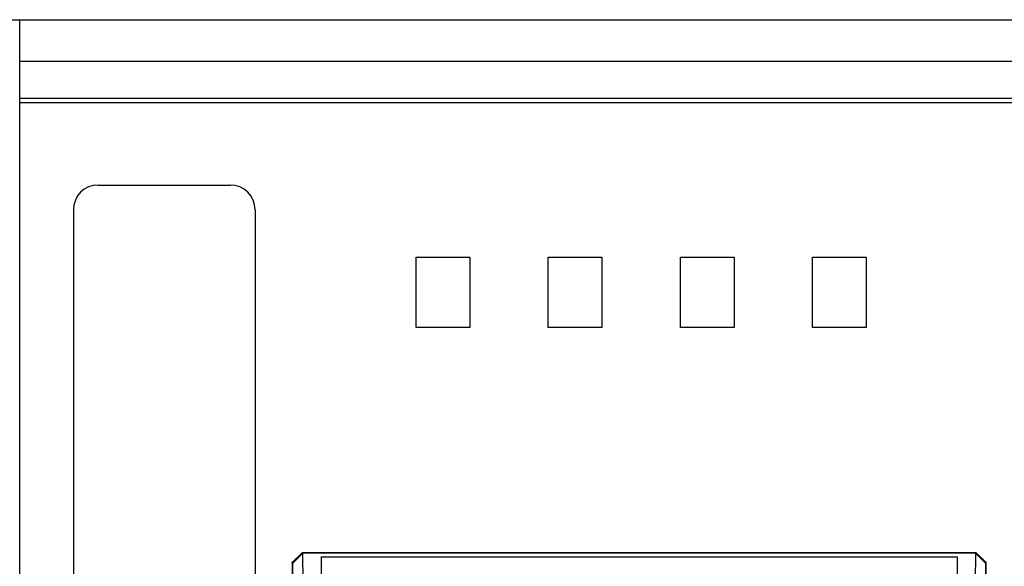
# Model space of a CAD drawing. Units: millimetres. Extents: x 7146 to 8414, y 514 to 1420.
# Drawn here: x 7410 to 7529, y 657 to 723 of the extents above; entities that cross this region are included whole.
import ezdxf

# ---------------------------------------------------------------- set-up
doc = ezdxf.new("R2010")
doc.units = ezdxf.units.MM
doc.layers.get('0').update_dxf_attribs({"lineweight": 30})

msp = doc.modelspace()

# ---------------------------------------------------------------- linework, layer by layer
for p, q in [((7392.09, 722.77), (7863.09, 722.77)), ((7410.09, 546.77), (7410.09, 722.77)), ((7410.09, 717.77), (7845.09, 717.77)), ((7410.09, 713.27), (7845.09, 713.27)), ((7410.09, 712.77), (7845.09, 712.77)), ((7419.59, 702.77), (7435.59, 702.77)), ((7416.59, 699.77), (7416.59, 569.77)), ((7438.59, 699.77), (7438.59, 569.77))]:
    msp.add_line(p, q)
at = {"color": 7, "linetype": 'Continuous'}
for p, q in [((7458.09, 685.52), (7458.09, 694.02)), ((7458.09, 694.02), (7464.59, 694.02)), ((7464.59, 694.02), (7464.59, 685.52)), ((7474.09, 685.52), (7474.09, 694.02)), ((7474.09, 694.02), (7480.59, 694.02)), ((7480.59, 694.02), (7480.59, 685.52)), ((7490.09, 685.52), (7490.09, 694.02)), ((7490.09, 694.02), (7496.59, 694.02)), ((7496.59, 694.02), (7496.59, 685.52)), ((7506.09, 685.52), (7506.09, 694.02)), ((7506.09, 694.02), (7512.59, 694.02)), ((7512.59, 694.02), (7512.59, 685.52)), ((7464.59, 685.52), (7458.09, 685.52)), ((7480.59, 685.52), (7474.09, 685.52)), ((7496.59, 685.52), (7490.09, 685.52)), ((7512.59, 685.52), (7506.09, 685.52))]:
    msp.add_line(p, q, dxfattribs=at)
at = {"lineweight": -3}
for p, q in [((7443.09, 657.07), (7444.29, 658.27)), ((7443.14, 657.02), (7444.35, 658.21)), ((7444.35, 658.21), (7444.29, 658.27)), ((7525.89, 658.27), (7444.29, 658.27)), ((7444.41, 654.77), (7444.35, 658.21)), ((7525.83, 658.21), (7444.35, 658.21)), ((7525.83, 658.21), (7525.77, 654.77)), ((7525.83, 658.21), (7525.89, 658.27)), ((7525.83, 658.21), (7527.04, 657.02)), ((7525.89, 658.27), (7527.09, 657.07)), ((7443.09, 657.07), (7443.09, 578.47)), ((7443.14, 657.02), (7443.09, 657.07)), ((7443.19, 654.28), (7443.14, 657.02)), ((7446.59, 657.77), (7446.59, 654.77)), ((7446.59, 657.77), (7523.59, 657.77)), ((7523.59, 657.77), (7523.59, 654.77)), ((7527.04, 657.02), (7526.99, 654.28)), ((7527.04, 657.02), (7527.09, 657.07)), ((7527.09, 578.47), (7527.09, 657.07))]:
    msp.add_line(p, q, dxfattribs=at)
for centre, start, end in [((7419.59, 699.77), 90, 180), ((7435.59, 699.77), 0, 90)]:
    msp.add_arc(centre, 3, start, end)
at = {"lineweight": -3, "ltscale": 0.3}
msp.add_point((7443.09, 657.07), dxfattribs=at)

doc.saveas('drawing.dxf')
